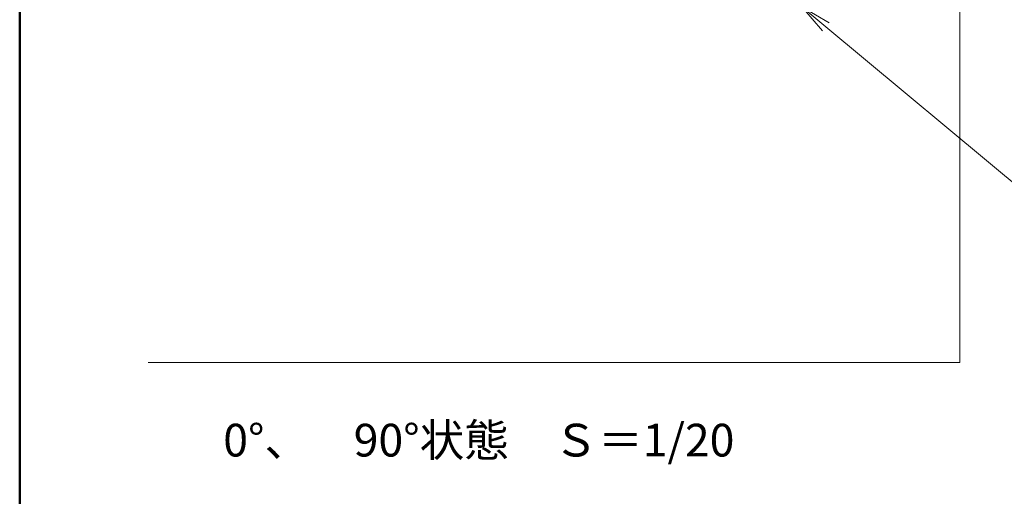
# Model space of a CAD drawing. Units: millimetres. Extents: x -1999 to 2076, y -1385 to 1385.
# Drawn here: x -1999 to -1246, y 307 to 671 of the extents above; entities that cross this region are included whole.
import ezdxf

# ---------------------------------------------------------------- set-up
doc = ezdxf.new("R2010")
doc.units = ezdxf.units.MM
doc.header["$LTSCALE"] = 10
for name, color, linetype in [('moji', 7, 'Continuous'), ('zumenwaku', 7, 'Continuous'), ('一般寸法', 7, 'Continuous')]:
    doc.layers.add(name, color=color, linetype=linetype)
doc.styles.add('ＭＳ ゴシック', font='txt', dxfattribs={"height": 1})
doc.styles.add('ＭＳ Ｐゴシック', font='txt', dxfattribs={"height": 1})

# ---------------------------------------------------------------- blocks, each defined once
blk = doc.blocks.new('MLeader4_0-2_')
at = {"layer": '一般寸法', "color": 1, "linetype": 'Continuous', "lineweight": 5}
for p, q in [((-138.511, 66.279), (-140.1, 68.122)), ((-140.1, 68.122), (-137.999, 66.893)), ((-140.1, 68.122), (-138.255, 66.586)), ((-138.255, 66.586), (-122.814, 53.732)), ((-122.814, 53.732), (-122.598, 53.732)), ((-122.598, 53.732), (-93.337, 53.732))]:
    blk.add_line(p, q, dxfattribs=at)
at = {"layer": '一般寸法', "color": 1, "linetype": 'Continuous', "lineweight": 5, "style": 'ＭＳ ゴシック', "width": 0.772364}
blk.add_text('90°（ロック機構あり）', height=3, dxfattribs=at).set_placement((-122.887, 54.189))

msp = doc.modelspace()

# ---------------------------------------------------------------- linework, layer by layer
at = {"color": 7, "linetype": 'Continuous', "lineweight": 5}
for q in [(-1280.16, 1197.94), (-1900.68, 409.22)]:
    msp.add_line((-1280.16, 409.22), q, dxfattribs=at)
at = {"layer": 'zumenwaku', "color": 6, "linetype": 'Continuous', "lineweight": 50}
msp.add_line((-1999.03, 1385.15), (-1999.03, -1384.85), dxfattribs=at)

# ---------------------------------------------------------------- block references
at = {"layer": '一般寸法', "color": 1, "linetype": 'Continuous', "lineweight": 5, "xscale": 10, "yscale": 10}
msp.add_blockref('MLeader4_0-2_', (0, 0), dxfattribs=at)

# ---------------------------------------------------------------- texts
at = {"layer": 'moji', "color": 2, "linetype": 'Continuous', "lineweight": 5, "style": 'ＭＳ Ｐゴシック'}
msp.add_text('0°、\u300090°状態\u3000Ｓ＝1/20', height=25, dxfattribs=at).set_placement((-1843.36, 337.44))

doc.saveas('drawing.dxf')
